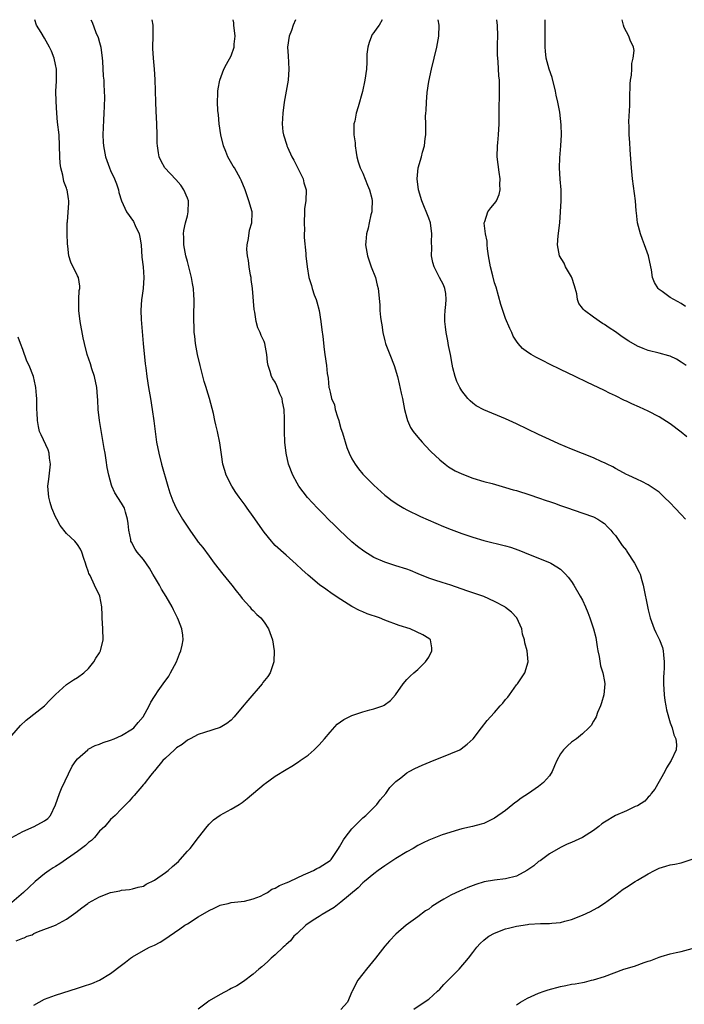
# Model space of a CAD drawing. Units: inches. Extents: x 2505447 to 2508000, y 1518000 to 1521000.
# Drawn here: x 2506784 to 2506906, y 1520821 to 1521000 of the extents above; entities that cross this region are included whole.
import ezdxf

# ---------------------------------------------------------------- set-up
doc = ezdxf.new("R2010")
doc.units = ezdxf.units.IN
doc.header["$MEASUREMENT"] = 0
doc.layers.add('LD25051518_10ft', color=9, linetype='Continuous')

msp = doc.modelspace()

# ---------------------------------------------------------------- linework, layer by layer
at = {"layer": 'LD25051518_10ft'}
for points, elevation in [([(2506797.43, 1521000), (2506797.64, 1520999.57), (2506798.34, 1520997.66), (2506798.74, 1520996.74), (2506799, 1520995.85), (2506799.21, 1520995), (2506799.5, 1520993), (2506799.56, 1520992.44), (2506799.69, 1520989.69), (2506799.77, 1520989), (2506799.8, 1520988.2), (2506799.87, 1520987), (2506799.89, 1520985.89), (2506799.82, 1520984.18), (2506799.79, 1520983), (2506799.72, 1520981.72), (2506799.61, 1520979), (2506799.68, 1520977.68), (2506799.7, 1520977), (2506800.09, 1520975), (2506800.33, 1520974.33), (2506800.8, 1520973), (2506801, 1520972.52), (2506801.71, 1520971), (2506802.07, 1520970.07), (2506802.43, 1520969), (2506802.54, 1520968.54), (2506802.98, 1520966.98), (2506803.94, 1520965), (2506805.21, 1520963.21), (2506805.5, 1520962.5), (2506806.22, 1520961), (2506806.37, 1520960.37), (2506806.56, 1520959), (2506806.73, 1520956.73), (2506806.96, 1520955), (2506807.1, 1520953), (2506806.94, 1520951), (2506806.7, 1520949.3), (2506806.64, 1520949), (2506806.54, 1520947), (2506806.61, 1520945.39), (2506806.95, 1520941), (2506807.31, 1520937.31), (2506807.42, 1520936.58), (2506807.6, 1520935), (2506807.9, 1520933), (2506808.27, 1520931), (2506808.61, 1520929), (2506808.89, 1520926.89), (2506809.11, 1520925), (2506809.41, 1520923), (2506809.81, 1520921), (2506810.32, 1520919), (2506811.44, 1520915), (2506811.82, 1520913.82), (2506812.35, 1520912.35), (2506812.96, 1520911), (2506814.14, 1520909), (2506815.43, 1520907), (2506816.87, 1520905), (2506817, 1520904.83), (2506817.84, 1520903.84), (2506819, 1520902.26), (2506819.91, 1520901), (2506821.44, 1520899), (2506823.08, 1520897), (2506823.92, 1520895.92), (2506824.68, 1520895), (2506825, 1520894.55), (2506826.37, 1520893), (2506826.66, 1520892.66), (2506827, 1520892.33), (2506827.65, 1520891.65), (2506828.38, 1520891), (2506829, 1520890.22), (2506829.79, 1520889), (2506830.5, 1520887), (2506830.83, 1520885), (2506830.79, 1520883), (2506830.1, 1520881), (2506829.64, 1520880.36), (2506828.78, 1520879.22), (2506828.65, 1520879), (2506826.01, 1520875.99), (2506825, 1520874.72), (2506823.56, 1520873), (2506823, 1520872.36), (2506822.22, 1520871.78), (2506821, 1520871.02), (2506818.13, 1520870.13), (2506817, 1520869.76), (2506815.51, 1520869), (2506815.18, 1520868.82), (2506815, 1520868.74), (2506814.07, 1520867.93), (2506813, 1520867.31), (2506812.85, 1520867.15), (2506812.65, 1520867), (2506811, 1520865.45), (2506810.53, 1520865), (2506809, 1520863.12), (2506808.88, 1520863), (2506808.37, 1520862.37), (2506807.3, 1520861), (2506807.18, 1520860.82), (2506807, 1520860.63), (2506805.33, 1520858.67), (2506805, 1520858.33), (2506804.38, 1520857.62), (2506803.77, 1520857), (2506803, 1520856.23), (2506801.83, 1520855), (2506801, 1520854.26), (2506799.95, 1520853), (2506799, 1520852.14), (2506798.06, 1520851), (2506797.56, 1520850.44), (2506797, 1520850.08), (2506796.47, 1520849.53), (2506795, 1520848.43), (2506791.79, 1520846.21), (2506791, 1520845.71), (2506790.55, 1520845.45), (2506789.85, 1520845), (2506789, 1520844.39), (2506787.3, 1520843), (2506786.09, 1520841.91), (2506785.16, 1520841), (2506783, 1520839.18)], 7410), ([(2506783, 1520851), (2506785, 1520852.1), (2506787.11, 1520853), (2506789, 1520854.05), (2506789.56, 1520854.44), (2506790.05, 1520855), (2506791, 1520856.98), (2506791.71, 1520859), (2506792.06, 1520859.94), (2506793.99, 1520864.01), (2506794.73, 1520865), (2506795, 1520865.33), (2506796.84, 1520867), (2506796.93, 1520867.07), (2506798.22, 1520867.78), (2506799, 1520868.02), (2506799.67, 1520868.33), (2506801, 1520868.73), (2506801.65, 1520869), (2506803, 1520869.6), (2506805, 1520870.79), (2506805.27, 1520871), (2506806.07, 1520871.93), (2506806.93, 1520873), (2506808.03, 1520875), (2506808.33, 1520875.67), (2506809, 1520876.69), (2506809.11, 1520876.89), (2506809.7, 1520877.7), (2506810.6, 1520879), (2506811.6, 1520880.4), (2506811.96, 1520881), (2506813, 1520883), (2506813.56, 1520884.44), (2506813.81, 1520885), (2506814.06, 1520886.06), (2506814.24, 1520887), (2506814.16, 1520887.84), (2506814.01, 1520889), (2506813.4, 1520890.6), (2506813.22, 1520891), (2506813.14, 1520891.14), (2506812.46, 1520892.46), (2506812.22, 1520893), (2506811.12, 1520894.88), (2506810.27, 1520896.27), (2506809.9, 1520897), (2506809, 1520898.48), (2506808.72, 1520899), (2506808.09, 1520900.09), (2506807, 1520901.63), (2506805.85, 1520903), (2506805.51, 1520903.51), (2506804.8, 1520904.8), (2506804.73, 1520905), (2506804.68, 1520905.32), (2506804.35, 1520907), (2506804.23, 1520908.23), (2506804.12, 1520909), (2506803.71, 1520910.29), (2506803.53, 1520911), (2506803, 1520911.94), (2506801.77, 1520913.77), (2506801.23, 1520915), (2506801.17, 1520915.17), (2506800.67, 1520917), (2506800.4, 1520918.4), (2506800.23, 1520919.77), (2506800.02, 1520921), (2506799.85, 1520921.85), (2506799.02, 1520927), (2506798.78, 1520929), (2506798.67, 1520930.67), (2506798.64, 1520931.36), (2506798.51, 1520933), (2506798.1, 1520935), (2506797.62, 1520936.38), (2506797.33, 1520937.33), (2506796.75, 1520939), (2506796.26, 1520941), (2506796.04, 1520942.04), (2506795.47, 1520945), (2506795.21, 1520947), (2506795.23, 1520947.23), (2506795.24, 1520949), (2506795.32, 1520950.68), (2506795.4, 1520951), (2506795.43, 1520951.43), (2506795.15, 1520953), (2506795, 1520953.36), (2506793.8, 1520955.8), (2506793.4, 1520957), (2506793.24, 1520958.76), (2506793.16, 1520959.16), (2506793.13, 1520961), (2506793.13, 1520963), (2506793.16, 1520963.16), (2506793.38, 1520966.62), (2506793.43, 1520967), (2506793.35, 1520967.35), (2506793.11, 1520969), (2506793.07, 1520969.07), (2506793, 1520969.28), (2506792.52, 1520970.52), (2506792.3, 1520971.7), (2506791.92, 1520973), (2506791.83, 1520973.83), (2506791.74, 1520975), (2506791.73, 1520977), (2506791.62, 1520979), (2506791.36, 1520981.36), (2506791.21, 1520983), (2506791.08, 1520985.08), (2506791.06, 1520987), (2506791.17, 1520988.83), (2506791.17, 1520991), (2506791, 1520991.86), (2506790.74, 1520993), (2506790.24, 1520994.24), (2506789.88, 1520995), (2506789, 1520996.64), (2506788.35, 1520997.65), (2506787.51, 1520999), (2506787.2, 1521000)], 7420), ([(2506783.83, 1520832.17), (2506785, 1520832.68), (2506785.26, 1520832.74), (2506785.84, 1520833), (2506786.71, 1520833.29), (2506787, 1520833.5), (2506787.89, 1520833.89), (2506791, 1520835.04), (2506793, 1520836.14), (2506794.66, 1520837.34), (2506795.79, 1520838.21), (2506796.86, 1520839), (2506797, 1520839.09), (2506799, 1520840.2), (2506801, 1520840.95), (2506802.71, 1520841.29), (2506803, 1520841.38), (2506804.45, 1520841.55), (2506805, 1520841.63), (2506806.06, 1520841.94), (2506807, 1520842.14), (2506807.52, 1520842.48), (2506809, 1520843.22), (2506811, 1520844.61), (2506811.5, 1520845), (2506812.31, 1520845.69), (2506813, 1520846.33), (2506813.36, 1520846.64), (2506813.71, 1520847), (2506815, 1520848.49), (2506815.51, 1520849), (2506817.06, 1520851), (2506818.59, 1520853), (2506819, 1520853.46), (2506819.79, 1520854.21), (2506821, 1520855.09), (2506823, 1520856.15), (2506824.46, 1520857), (2506825, 1520857.37), (2506825.92, 1520858.08), (2506829, 1520860.72), (2506829.17, 1520860.83), (2506831, 1520862.18), (2506833, 1520863.4), (2506834.03, 1520863.97), (2506835.24, 1520864.76), (2506835.55, 1520865), (2506837, 1520866.02), (2506838.1, 1520867), (2506839, 1520867.86), (2506839.99, 1520869), (2506841, 1520870.21), (2506842.33, 1520871.67), (2506843.49, 1520872.51), (2506845, 1520873.25), (2506847, 1520873.89), (2506848.24, 1520874.24), (2506849, 1520874.43), (2506850.61, 1520875), (2506850.88, 1520875.12), (2506852.02, 1520875.98), (2506852.96, 1520877), (2506854.35, 1520879), (2506855, 1520879.77), (2506855.6, 1520880.4), (2506856.26, 1520881), (2506857, 1520881.61), (2506858.42, 1520883), (2506859, 1520883.86), (2506859.57, 1520885), (2506859.57, 1520885.57), (2506859.31, 1520887), (2506859, 1520887.24), (2506857.92, 1520887.92), (2506855.58, 1520889), (2506853.62, 1520889.62), (2506851, 1520890.61), (2506850.02, 1520891), (2506847.78, 1520891.78), (2506847, 1520892.12), (2506846.36, 1520892.36), (2506845, 1520893.09), (2506843, 1520894.34), (2506841.4, 1520895.4), (2506840.22, 1520896.22), (2506839.06, 1520897.06), (2506837, 1520898.8), (2506835.84, 1520899.84), (2506834.82, 1520900.82), (2506833, 1520902.41), (2506831, 1520904.21), (2506830.63, 1520904.63), (2506830.32, 1520905), (2506829, 1520906.61), (2506827, 1520909.5), (2506825.89, 1520911), (2506825.53, 1520911.53), (2506824.45, 1520913), (2506823.86, 1520913.86), (2506823.09, 1520915), (2506822.08, 1520917), (2506821.84, 1520917.84), (2506821.49, 1520919), (2506821.2, 1520920.8), (2506820.93, 1520922.93), (2506820.52, 1520925), (2506820.2, 1520926.2), (2506820.04, 1520927), (2506819.74, 1520928.26), (2506819.02, 1520931), (2506818.54, 1520932.54), (2506818.43, 1520933), (2506818.09, 1520934.09), (2506817.31, 1520937), (2506816.83, 1520939), (2506816.47, 1520941), (2506816.35, 1520942.35), (2506816.26, 1520943), (2506816.23, 1520944.23), (2506816.18, 1520945), (2506816.18, 1520945.82), (2506816.23, 1520949), (2506816.2, 1520949.8), (2506816.12, 1520951), (2506815.95, 1520951.95), (2506815.78, 1520953), (2506815, 1520955.95), (2506814.74, 1520957), (2506814.39, 1520959), (2506814.37, 1520960.37), (2506814.33, 1520961), (2506814.39, 1520961.61), (2506814.66, 1520963), (2506815, 1520964.26), (2506815.17, 1520965), (2506815.2, 1520966.8), (2506815.19, 1520967), (2506815, 1520967.51), (2506814.38, 1520969), (2506813.83, 1520969.83), (2506812.89, 1520970.89), (2506810.9, 1520973), (2506810.25, 1520974.25), (2506809.88, 1520975), (2506809.73, 1520975.73), (2506809.54, 1520977), (2506809.52, 1520977.52), (2506809.51, 1520979), (2506809.47, 1520981), (2506809.32, 1520983.32), (2506809.24, 1520985), (2506809.13, 1520989.13), (2506808.99, 1520990.99), (2506808.81, 1520993), (2506808.74, 1520994.74), (2506808.71, 1520995), (2506808.78, 1520997), (2506808.8, 1520997.2), (2506808.77, 1520999), (2506808.59, 1521000)], 7400), ([(2506787, 1520820.47), (2506787.98, 1520821), (2506789, 1520821.52), (2506791, 1520822.27), (2506795, 1520823.57), (2506796.1, 1520823.9), (2506797.58, 1520824.42), (2506799, 1520825.03), (2506801, 1520826.25), (2506803, 1520827.75), (2506803.74, 1520828.26), (2506804.65, 1520829), (2506805, 1520829.24), (2506807, 1520830.39), (2506808.11, 1520831), (2506809, 1520831.4), (2506810.04, 1520831.96), (2506811.28, 1520832.72), (2506811.66, 1520833), (2506813.66, 1520834.34), (2506814.57, 1520835), (2506815, 1520835.29), (2506817, 1520836.52), (2506819, 1520837.7), (2506819.89, 1520838.11), (2506821, 1520838.68), (2506821.25, 1520838.75), (2506822.46, 1520839), (2506823, 1520839.15), (2506825.41, 1520839.41), (2506827, 1520839.83), (2506828.34, 1520840.34), (2506829, 1520840.67), (2506829.59, 1520841), (2506830.42, 1520841.58), (2506831, 1520841.74), (2506831.77, 1520842.23), (2506833, 1520842.72), (2506833.18, 1520842.82), (2506833.6, 1520843), (2506835, 1520843.67), (2506836.17, 1520844.17), (2506837, 1520844.56), (2506837.98, 1520845), (2506838.62, 1520845.38), (2506839, 1520845.52), (2506841, 1520846.8), (2506841.21, 1520847), (2506842.56, 1520849), (2506842.71, 1520849.29), (2506843, 1520849.71), (2506843.45, 1520850.55), (2506843.77, 1520851), (2506845, 1520852.59), (2506847, 1520854.59), (2506847.5, 1520855), (2506849.53, 1520857), (2506850.15, 1520857.85), (2506851.15, 1520859), (2506851.91, 1520860.09), (2506853, 1520861.21), (2506853.88, 1520861.88), (2506855, 1520862.76), (2506855.4, 1520863), (2506856.45, 1520863.55), (2506857.82, 1520864.18), (2506859.22, 1520864.78), (2506863, 1520866.28), (2506864.63, 1520867), (2506864.87, 1520867.13), (2506866.01, 1520867.99), (2506867.06, 1520869), (2506868.59, 1520871), (2506869.66, 1520872.34), (2506870.25, 1520873), (2506871, 1520873.78), (2506872.03, 1520875), (2506872.5, 1520875.5), (2506873, 1520876.13), (2506873.41, 1520876.59), (2506873.72, 1520877), (2506875, 1520878.84), (2506875.15, 1520879), (2506876.51, 1520881), (2506877.09, 1520883), (2506876.93, 1520885), (2506876.48, 1520886.48), (2506876.46, 1520887), (2506876.07, 1520888.07), (2506875.95, 1520889), (2506875.07, 1520891), (2506874.06, 1520892.06), (2506873, 1520892.91), (2506872.87, 1520893), (2506871, 1520893.98), (2506869, 1520894.88), (2506867, 1520895.59), (2506865.93, 1520895.93), (2506863, 1520896.97), (2506861.43, 1520897.43), (2506860.13, 1520897.87), (2506859, 1520898.24), (2506857.06, 1520899.06), (2506855.64, 1520899.64), (2506855, 1520899.89), (2506853, 1520900.52), (2506852.61, 1520900.61), (2506851, 1520901.14), (2506849, 1520902.01), (2506847.14, 1520903.14), (2506846.01, 1520904.01), (2506845, 1520904.85), (2506842.71, 1520907), (2506841.86, 1520907.86), (2506840.68, 1520909), (2506839.86, 1520909.86), (2506838.69, 1520911), (2506836.92, 1520912.92), (2506835.34, 1520915), (2506835, 1520915.56), (2506834.2, 1520917), (2506833.45, 1520919), (2506833.03, 1520921), (2506832.79, 1520923), (2506832.71, 1520925), (2506832.73, 1520927.27), (2506832.65, 1520929), (2506832.35, 1520930.35), (2506832.26, 1520931), (2506831.86, 1520931.86), (2506831.45, 1520933), (2506831.29, 1520933.29), (2506831, 1520933.94), (2506830.56, 1520934.56), (2506830.36, 1520935), (2506830.1, 1520935.9), (2506829.7, 1520937), (2506829.63, 1520937.63), (2506829.51, 1520939), (2506829.15, 1520941), (2506829, 1520941.37), (2506828.45, 1520942.45), (2506828.25, 1520943), (2506827.85, 1520943.85), (2506827.56, 1520945), (2506827.31, 1520946.69), (2506827.2, 1520947.2), (2506826.86, 1520951), (2506826.66, 1520952.66), (2506826.62, 1520953), (2506826.52, 1520953.48), (2506826.27, 1520955), (2506826.12, 1520956.12), (2506825.94, 1520957), (2506825.87, 1520958.13), (2506825.88, 1520959), (2506826.13, 1520960.13), (2506826.34, 1520961.66), (2506826.77, 1520963), (2506826.8, 1520964.8), (2506826.79, 1520965), (2506826.23, 1520967), (2506825.9, 1520967.9), (2506825.52, 1520969), (2506824.78, 1520970.78), (2506824.68, 1520971), (2506823.57, 1520973), (2506823.34, 1520973.34), (2506822.6, 1520974.6), (2506822.4, 1520975), (2506822, 1520976), (2506821.57, 1520977), (2506821.09, 1520979), (2506820.83, 1520981), (2506820.68, 1520982.68), (2506820.56, 1520983.44), (2506820.48, 1520985), (2506820.55, 1520986.55), (2506820.54, 1520987), (2506820.61, 1520987.39), (2506820.92, 1520989), (2506821.65, 1520991), (2506822.12, 1520991.88), (2506823, 1520993.39), (2506823.56, 1520995), (2506823.56, 1520995.56), (2506823.71, 1520997), (2506823.48, 1520999), (2506823.46, 1520999.41), (2506823.36, 1521000)], 7390), ([(2506834.69, 1521000), (2506834.31, 1520999), (2506833.96, 1520998.04), (2506833.53, 1520997), (2506833.27, 1520995), (2506833.39, 1520993.39), (2506833.5, 1520991), (2506833.36, 1520989), (2506833.03, 1520987), (2506832.67, 1520985), (2506832.39, 1520983), (2506832.27, 1520981), (2506832.41, 1520979.59), (2506832.51, 1520979), (2506832.66, 1520978.66), (2506833, 1520977.48), (2506833.13, 1520977.13), (2506833.15, 1520977), (2506833.25, 1520976.75), (2506834.07, 1520975), (2506834.4, 1520974.4), (2506835.07, 1520973.07), (2506836.08, 1520971), (2506836.25, 1520970.25), (2506836.66, 1520969), (2506836.59, 1520967), (2506836.38, 1520965.62), (2506836.34, 1520965), (2506836.27, 1520963), (2506836.36, 1520961.64), (2506836.31, 1520961), (2506836.29, 1520960.29), (2506836.59, 1520957.41), (2506836.62, 1520957), (2506836.84, 1520955), (2506837.17, 1520953), (2506837.6, 1520951.6), (2506837.75, 1520951), (2506838.14, 1520949.86), (2506838.46, 1520949), (2506838.59, 1520948.59), (2506839.01, 1520946.99), (2506839.32, 1520945), (2506839.48, 1520943.48), (2506839.7, 1520942.3), (2506839.91, 1520939.91), (2506840.08, 1520939), (2506840.36, 1520937), (2506840.49, 1520935.51), (2506840.58, 1520935), (2506840.67, 1520934.67), (2506840.8, 1520933), (2506840.86, 1520932.86), (2506841, 1520932.15), (2506841.27, 1520931), (2506841.81, 1520929.81), (2506841.96, 1520929), (2506842.36, 1520927.64), (2506842.59, 1520927), (2506842.66, 1520926.66), (2506843, 1520925.54), (2506843.28, 1520924.72), (2506844.08, 1520922.08), (2506844.5, 1520921), (2506845, 1520920.01), (2506845.57, 1520919), (2506846.18, 1520918.18), (2506847, 1520917.17), (2506849, 1520915.17), (2506851, 1520913.39), (2506851.48, 1520913), (2506852.34, 1520912.34), (2506853.53, 1520911.53), (2506854.46, 1520911), (2506855, 1520910.71), (2506857.5, 1520909.5), (2506860.26, 1520908.26), (2506861.66, 1520907.66), (2506863.09, 1520907.09), (2506865, 1520906.39), (2506867, 1520905.71), (2506869, 1520905.12), (2506873, 1520904.15), (2506873.89, 1520903.89), (2506875.38, 1520903.38), (2506877.5, 1520902.5), (2506881, 1520901.11), (2506881.21, 1520901), (2506882.33, 1520900.33), (2506883, 1520899.86), (2506883.93, 1520899), (2506884.42, 1520898.42), (2506885, 1520897.66), (2506885.45, 1520897), (2506886.61, 1520895), (2506887, 1520894.22), (2506887.56, 1520893), (2506887.98, 1520891.98), (2506888.33, 1520891), (2506888.99, 1520889), (2506889.41, 1520887.41), (2506889.47, 1520887), (2506889.71, 1520885.71), (2506889.8, 1520885), (2506890.04, 1520883.96), (2506890.3, 1520882.3), (2506890.73, 1520881), (2506891, 1520879.44), (2506891.09, 1520879), (2506890.9, 1520877), (2506890.49, 1520875.51), (2506890.3, 1520875), (2506889.76, 1520873.76), (2506889.47, 1520873), (2506889.32, 1520872.68), (2506889, 1520872.19), (2506888.57, 1520871.43), (2506888.17, 1520871), (2506887, 1520869.87), (2506885.89, 1520869), (2506885, 1520868.38), (2506884.28, 1520867.72), (2506883.55, 1520867), (2506883, 1520866.25), (2506882.34, 1520865), (2506881.93, 1520864.07), (2506881.48, 1520863), (2506881, 1520862.26), (2506879.92, 1520861), (2506879, 1520860.3), (2506877.19, 1520859), (2506875.82, 1520858.18), (2506875, 1520857.51), (2506874.69, 1520857.31), (2506874.34, 1520857), (2506873, 1520855.95), (2506871, 1520854.51), (2506869.98, 1520854.02), (2506869, 1520853.58), (2506868.56, 1520853.44), (2506866.98, 1520853.02), (2506865, 1520852.57), (2506864.41, 1520852.41), (2506861.46, 1520851.46), (2506859, 1520850.53), (2506857.96, 1520850.04), (2506857, 1520849.53), (2506856.13, 1520849), (2506855, 1520848.37), (2506853, 1520847.16), (2506851.7, 1520846.3), (2506851, 1520845.85), (2506849.8, 1520845), (2506849, 1520844.41), (2506847.27, 1520843), (2506847, 1520842.76), (2506846.14, 1520841.86), (2506843, 1520839.24), (2506842.65, 1520839), (2506841.74, 1520838.26), (2506841, 1520837.84), (2506839.58, 1520837), (2506839, 1520836.61), (2506837.93, 1520835.93), (2506836.58, 1520835), (2506835, 1520833.54), (2506834.74, 1520833.26), (2506834.43, 1520833), (2506833.8, 1520832.2), (2506833, 1520831.48), (2506832.76, 1520831.24), (2506832.45, 1520831), (2506831, 1520829.61), (2506830.26, 1520829), (2506829.63, 1520828.37), (2506828.58, 1520827.42), (2506828.03, 1520827), (2506827, 1520826.09), (2506825.23, 1520824.77), (2506824.01, 1520823.99), (2506823, 1520823.46), (2506822.71, 1520823.29), (2506821, 1520822.41), (2506819, 1520821.23), (2506818.66, 1520821), (2506817, 1520819.72)], 7380), ([(2506850.51, 1521000), (2506849.96, 1520999), (2506849.54, 1520998.46), (2506849, 1520997.65), (2506848.7, 1520997.3), (2506848.53, 1520997), (2506848.14, 1520995.86), (2506847.88, 1520995), (2506847.73, 1520993.73), (2506847.71, 1520993), (2506847.71, 1520992.29), (2506847.62, 1520991), (2506847.36, 1520989), (2506846.92, 1520986.92), (2506846.15, 1520984.15), (2506845.78, 1520983), (2506845.51, 1520981.51), (2506845.37, 1520981), (2506845.34, 1520980.66), (2506845.36, 1520979), (2506845.56, 1520977.56), (2506845.59, 1520977), (2506845.79, 1520975.79), (2506845.9, 1520975), (2506846.13, 1520974.13), (2506846.49, 1520973), (2506847, 1520972.02), (2506847.85, 1520969.85), (2506848.19, 1520969), (2506848.59, 1520967.41), (2506848.67, 1520967), (2506848.65, 1520965.35), (2506848.61, 1520965), (2506848.46, 1520964.46), (2506848.15, 1520963), (2506847.96, 1520962.04), (2506847.66, 1520961), (2506847.53, 1520959.53), (2506847.49, 1520959), (2506847.8, 1520957), (2506848.51, 1520955), (2506849.3, 1520953), (2506849.61, 1520951.61), (2506849.77, 1520951), (2506850.05, 1520948.05), (2506850.09, 1520947), (2506850.2, 1520945.81), (2506850.31, 1520945), (2506850.43, 1520944.43), (2506850.63, 1520943), (2506851, 1520941.47), (2506851.12, 1520941), (2506851.19, 1520940.81), (2506851.87, 1520939), (2506852.68, 1520937), (2506853.29, 1520935), (2506853.63, 1520933.63), (2506853.98, 1520931.98), (2506854.21, 1520931), (2506854.3, 1520930.3), (2506854.6, 1520929), (2506855, 1520927.43), (2506855.12, 1520927), (2506855.68, 1520925.68), (2506856.15, 1520925), (2506857, 1520923.94), (2506857.8, 1520923), (2506858.37, 1520922.37), (2506859.35, 1520921.35), (2506861, 1520919.78), (2506861.96, 1520919), (2506862.56, 1520918.56), (2506863.83, 1520917.83), (2506865, 1520917.25), (2506867, 1520916.46), (2506869, 1520915.86), (2506870.53, 1520915.47), (2506873, 1520914.79), (2506874.36, 1520914.36), (2506875, 1520914.2), (2506877.42, 1520913.42), (2506879, 1520912.88), (2506880.41, 1520912.41), (2506881, 1520912.2), (2506881.91, 1520911.91), (2506883, 1520911.5), (2506884.44, 1520911), (2506885.33, 1520910.67), (2506889, 1520909.4), (2506889.81, 1520909), (2506890.54, 1520908.54), (2506891, 1520908.22), (2506891.58, 1520907.58), (2506892.18, 1520907), (2506892.53, 1520906.53), (2506893, 1520906.03), (2506894.21, 1520904.21), (2506895, 1520903.26), (2506895.1, 1520903.1), (2506896.49, 1520901), (2506897.35, 1520899.35), (2506897.5, 1520899), (2506897.85, 1520897.85), (2506898.08, 1520897), (2506899, 1520892.47), (2506899.36, 1520891), (2506900.04, 1520889), (2506900.36, 1520888.36), (2506901.06, 1520887), (2506901.6, 1520885.6), (2506901.72, 1520885), (2506901.74, 1520884.26), (2506901.88, 1520883), (2506901.86, 1520881.86), (2506901.8, 1520881), (2506901.77, 1520880.23), (2506901.76, 1520879), (2506901.87, 1520877), (2506902.04, 1520875.96), (2506902.17, 1520875), (2506902.29, 1520874.29), (2506903, 1520871.88), (2506903.35, 1520871), (2506903.68, 1520869.68), (2506904.03, 1520869), (2506904.12, 1520867.88), (2506904.07, 1520867), (2506903.19, 1520865), (2506902.34, 1520863.67), (2506902, 1520863), (2506900.17, 1520859.83), (2506899.53, 1520859), (2506899.33, 1520858.67), (2506899, 1520858.32), (2506898.39, 1520857.61), (2506897, 1520856.75), (2506896.62, 1520856.62), (2506895, 1520855.88), (2506893, 1520855.01), (2506891, 1520853.78), (2506890.53, 1520853.47), (2506889.96, 1520853), (2506889, 1520852.3), (2506887, 1520851.01), (2506885, 1520850.08), (2506884.24, 1520849.76), (2506883, 1520849.18), (2506881, 1520848.02), (2506879.28, 1520846.72), (2506879, 1520846.6), (2506878.14, 1520845.86), (2506876.87, 1520845), (2506875, 1520843.98), (2506873, 1520843.44), (2506871, 1520843.24), (2506869.07, 1520842.92), (2506867.55, 1520842.45), (2506866.1, 1520841.9), (2506865, 1520841.4), (2506864.7, 1520841.3), (2506863, 1520840.48), (2506861.75, 1520839.75), (2506861, 1520839.36), (2506859.56, 1520838.44), (2506859, 1520837.97), (2506858.39, 1520837.61), (2506857, 1520836.53), (2506854.87, 1520835), (2506853, 1520833.4), (2506851.85, 1520832.15), (2506851, 1520831.18), (2506849.29, 1520829), (2506847.62, 1520827), (2506847, 1520826.16), (2506846.04, 1520825), (2506845.04, 1520823), (2506845, 1520822.87), (2506844.16, 1520821), (2506843, 1520819.67)], 7370), ([(2506905.77, 1520909), (2506905, 1520909.85), (2506903.87, 1520911), (2506903, 1520911.98), (2506901.88, 1520913), (2506901, 1520913.89), (2506899, 1520915.24), (2506897.85, 1520915.85), (2506897, 1520916.21), (2506895.34, 1520917), (2506895, 1520917.14), (2506893.82, 1520917.82), (2506893, 1520918.21), (2506892.52, 1520918.52), (2506891.5, 1520919), (2506891, 1520919.26), (2506890.54, 1520919.46), (2506889, 1520920.19), (2506885, 1520921.77), (2506882.72, 1520922.72), (2506881, 1520923.5), (2506879, 1520924.45), (2506875, 1520926.36), (2506873, 1520927.27), (2506869, 1520928.89), (2506867.64, 1520929.64), (2506867, 1520930.13), (2506866.53, 1520930.53), (2506866.1, 1520931), (2506865, 1520932.39), (2506864.64, 1520933), (2506864.11, 1520934.11), (2506863.79, 1520935), (2506863.41, 1520936.59), (2506863.23, 1520937.23), (2506862.94, 1520939), (2506862.62, 1520940.62), (2506862.49, 1520941.51), (2506862.18, 1520943), (2506862.04, 1520944.04), (2506861.92, 1520945), (2506861.93, 1520946.07), (2506861.97, 1520947), (2506862.11, 1520948.11), (2506862.15, 1520949), (2506862.11, 1520950.11), (2506861.92, 1520951), (2506861.69, 1520951.69), (2506860.97, 1520953.03), (2506859.95, 1520955), (2506859.74, 1520955.74), (2506859.49, 1520957), (2506859.56, 1520958.44), (2506859.51, 1520959.51), (2506859.57, 1520961), (2506859.28, 1520963), (2506859, 1520963.85), (2506857.72, 1520967), (2506857.13, 1520969), (2506856.86, 1520971), (2506857.06, 1520973), (2506857.65, 1520975), (2506857.86, 1520975.86), (2506858.2, 1520977), (2506858.34, 1520978.34), (2506858.44, 1520979), (2506858.48, 1520979.52), (2506858.46, 1520981), (2506858.41, 1520982.41), (2506858.47, 1520983), (2506858.53, 1520983.47), (2506858.56, 1520985), (2506858.72, 1520986.72), (2506859, 1520988.75), (2506859.49, 1520991), (2506860.47, 1520995), (2506860.82, 1520997), (2506860.87, 1520999), (2506860.7, 1521000)], 7360), ([(2506906, 1520924), (2506905, 1520924.87), (2506903, 1520926.37), (2506901, 1520927.65), (2506899, 1520928.69), (2506897.41, 1520929.41), (2506896.01, 1520930.01), (2506895, 1520930.49), (2506894.64, 1520930.64), (2506893, 1520931.47), (2506891.95, 1520931.95), (2506891, 1520932.44), (2506889.85, 1520933), (2506887.9, 1520933.9), (2506885.69, 1520935), (2506883, 1520936.28), (2506881, 1520937.26), (2506879.82, 1520937.82), (2506879, 1520938.26), (2506878.5, 1520938.5), (2506877.68, 1520939), (2506877, 1520939.44), (2506876.1, 1520940.1), (2506875.31, 1520941), (2506875, 1520941.4), (2506874.37, 1520942.37), (2506874.11, 1520943), (2506873.74, 1520943.74), (2506873, 1520945.56), (2506872.47, 1520947), (2506872.1, 1520948.1), (2506871.26, 1520951.26), (2506871, 1520952.08), (2506870.66, 1520953.34), (2506870.24, 1520955), (2506869.9, 1520957), (2506869.72, 1520958.28), (2506869.64, 1520959), (2506869.62, 1520959.62), (2506869.33, 1520961), (2506869.09, 1520962.91), (2506869.11, 1520963), (2506869.21, 1520963.21), (2506869.74, 1520965), (2506870.3, 1520965.7), (2506871, 1520966.51), (2506871.21, 1520966.79), (2506871.31, 1520967), (2506871.83, 1520968.17), (2506871.98, 1520969), (2506871.96, 1520969.96), (2506872, 1520971), (2506871.8, 1520972.2), (2506871.64, 1520973.64), (2506871.45, 1520975), (2506871.5, 1520977), (2506871.55, 1520977.55), (2506871.73, 1520979), (2506871.85, 1520981), (2506871.82, 1520984.18), (2506871.88, 1520985.88), (2506871.91, 1520988.09), (2506871.88, 1520989), (2506871.77, 1520989.77), (2506871.67, 1520992.33), (2506871.58, 1520993), (2506871.54, 1520993.54), (2506871.53, 1520995.53), (2506871.57, 1520997), (2506871.51, 1520999), (2506871.47, 1520999.42), (2506871.37, 1521000)], 7350), ([(2506905.92, 1520937), (2506905, 1520937.62), (2506904.14, 1520938.14), (2506903, 1520938.67), (2506902.76, 1520938.76), (2506901, 1520939.23), (2506899, 1520939.72), (2506898.07, 1520940.07), (2506897, 1520940.51), (2506895.44, 1520941.44), (2506894.22, 1520942.22), (2506893, 1520943.13), (2506891.85, 1520943.85), (2506891, 1520944.47), (2506890.67, 1520944.67), (2506889, 1520945.8), (2506887.4, 1520947), (2506887.19, 1520947.19), (2506887, 1520947.46), (2506886.31, 1520948.31), (2506886.08, 1520949), (2506885.95, 1520950.05), (2506885.53, 1520951.53), (2506885.09, 1520953), (2506885, 1520953.18), (2506883.92, 1520955), (2506883.64, 1520955.64), (2506882.83, 1520957), (2506882.48, 1520959), (2506882.6, 1520960.6), (2506882.85, 1520963), (2506883.02, 1520965.02), (2506883.15, 1520967), (2506883.12, 1520969), (2506882.95, 1520970.95), (2506882.82, 1520973), (2506882.85, 1520974.85), (2506883.04, 1520977), (2506883.18, 1520979), (2506883.14, 1520980.86), (2506882.86, 1520983.14), (2506882.51, 1520985), (2506882.22, 1520986.22), (2506882.11, 1520987), (2506881.48, 1520989.48), (2506880.94, 1520991), (2506880.41, 1520993), (2506880.29, 1520994.29), (2506880.2, 1520995), (2506880.22, 1520997), (2506880.19, 1521000)], 7340), ([(2506905.76, 1520947.76), (2506905, 1520948.3), (2506903.67, 1520949), (2506903, 1520949.39), (2506901.55, 1520950.45), (2506901, 1520950.82), (2506900.81, 1520951), (2506900.12, 1520952.12), (2506899.79, 1520953), (2506899.57, 1520954.43), (2506899.44, 1520955), (2506899.04, 1520957), (2506898.33, 1520959), (2506897.97, 1520959.97), (2506897.55, 1520961), (2506897.03, 1520963), (2506896.82, 1520964.82), (2506896.8, 1520965.2), (2506896.64, 1520967), (2506896.14, 1520971), (2506895.96, 1520973), (2506895.72, 1520976.28), (2506895.64, 1520977.64), (2506895.54, 1520979), (2506895.52, 1520980.48), (2506895.46, 1520981.46), (2506895.64, 1520984.36), (2506895.62, 1520985), (2506895.65, 1520985.65), (2506895.68, 1520988.32), (2506895.76, 1520989), (2506895.92, 1520989.92), (2506895.99, 1520991), (2506896.01, 1520991.99), (2506896.27, 1520993), (2506896.4, 1520994.4), (2506896.29, 1520995), (2506895.71, 1520996.29), (2506895.46, 1520997), (2506894.58, 1520998.58), (2506894.45, 1520999), (2506894.21, 1521000)], 7330), ([(2506781.81, 1520868.19), (2506784.57, 1520871.43), (2506785.61, 1520872.39), (2506788.96, 1520875), (2506789.96, 1520876.04), (2506791, 1520877.05), (2506793, 1520878.87), (2506794.26, 1520879.74), (2506795, 1520880.17), (2506796.11, 1520881), (2506797, 1520881.77), (2506797.96, 1520883), (2506798.34, 1520883.66), (2506799, 1520884.65), (2506799.19, 1520885), (2506799.68, 1520887), (2506799.63, 1520889), (2506799.5, 1520891), (2506799.5, 1520891.5), (2506799.41, 1520893), (2506799.03, 1520895), (2506798.11, 1520897), (2506797.27, 1520898.73), (2506797.08, 1520899.08), (2506797, 1520899.35), (2506796.56, 1520900.56), (2506796.44, 1520901), (2506796.15, 1520901.85), (2506795.79, 1520903), (2506795.53, 1520903.53), (2506795, 1520904.38), (2506794.5, 1520905), (2506793, 1520906.41), (2506791.83, 1520907.83), (2506791.2, 1520909), (2506791, 1520909.41), (2506790.32, 1520911), (2506790.03, 1520912.03), (2506789.77, 1520913), (2506789.6, 1520915), (2506789.74, 1520916.26), (2506789.95, 1520917.95), (2506790.06, 1520919), (2506789.87, 1520920.13), (2506789.81, 1520921), (2506789.64, 1520921.64), (2506788.36, 1520924.36), (2506788.09, 1520925), (2506787.89, 1520925.89), (2506787.69, 1520927), (2506787.64, 1520928.36), (2506787.6, 1520929), (2506787.58, 1520931), (2506787.51, 1520931.51), (2506787.41, 1520933), (2506787.31, 1520933.31), (2506786.98, 1520935), (2506786.15, 1520937), (2506785.76, 1520937.76), (2506785, 1520939.93), (2506784.59, 1520941), (2506784.18, 1520942.18)], 7430), ([(2506856.3, 1520819.7), (2506858.17, 1520821), (2506859, 1520821.56), (2506860.6, 1520823), (2506861, 1520823.39), (2506861.76, 1520824.24), (2506863, 1520825.52), (2506864.54, 1520827), (2506866.26, 1520829), (2506867, 1520830.04), (2506867.76, 1520831), (2506868.34, 1520831.66), (2506869, 1520832.31), (2506869.38, 1520832.62), (2506869.96, 1520833), (2506871, 1520833.58), (2506873, 1520834.33), (2506873.51, 1520834.49), (2506875, 1520834.86), (2506877, 1520835.18), (2506877.2, 1520835.2), (2506879.33, 1520835.33), (2506881, 1520835.34), (2506881.4, 1520835.4), (2506883, 1520835.54), (2506883.76, 1520835.76), (2506885, 1520836.07), (2506887, 1520836.86), (2506888.49, 1520837.51), (2506889, 1520837.81), (2506889.78, 1520838.22), (2506891, 1520839.04), (2506893, 1520840.52), (2506893.62, 1520841), (2506894.44, 1520841.56), (2506895, 1520841.95), (2506896.61, 1520843), (2506897, 1520843.23), (2506899, 1520844.39), (2506900.12, 1520845), (2506900.71, 1520845.29), (2506901, 1520845.4), (2506902.22, 1520845.78), (2506903, 1520846), (2506903.86, 1520846.14), (2506905, 1520846.4), (2506907, 1520847.03)], 7360), ([(2506875, 1520820.52), (2506875.72, 1520821), (2506877, 1520821.74), (2506879, 1520822.61), (2506880.05, 1520823), (2506880.76, 1520823.24), (2506883, 1520823.86), (2506883.98, 1520824.02), (2506885, 1520824.26), (2506885.68, 1520824.32), (2506887, 1520824.59), (2506887.35, 1520824.65), (2506888.67, 1520825), (2506889, 1520825.07), (2506891, 1520825.7), (2506894.57, 1520827), (2506896.47, 1520827.53), (2506898.22, 1520828.22), (2506899, 1520828.46), (2506899.43, 1520828.57), (2506901, 1520829.21), (2506901.32, 1520829.32), (2506903, 1520829.8), (2506904.06, 1520830.06), (2506905, 1520830.25), (2506907, 1520830.78)], 7350)]:
    msp.add_lwpolyline(points, dxfattribs=dict(at, elevation=elevation))

doc.saveas('drawing.dxf')
